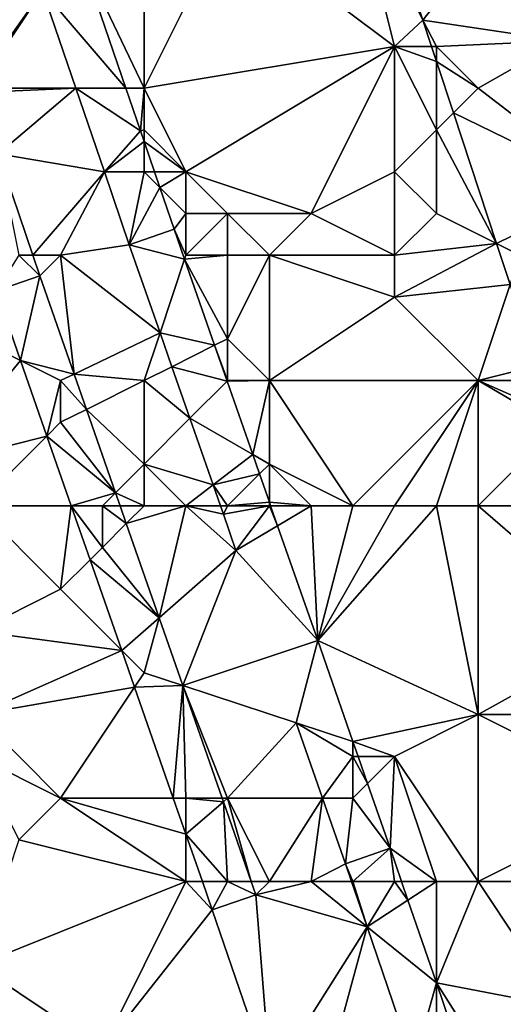
# Model space of a CAD drawing. Units: metres. Extents: x 74375 to 75000, y 351500 to 352000.
# Drawn here: x 74393 to 74405, y 351757 to 351781 of the extents above; entities that cross this region are included whole.
import ezdxf

# ---------------------------------------------------------------- set-up
doc = ezdxf.new("R2010")
doc.units = ezdxf.units.M
doc.layers.add('Terrain', color=15, linetype='Continuous')

msp = doc.modelspace()

# ---------------------------------------------------------------- linework, layer by layer
at = {"layer": 'Terrain'}
for points in [[(74402, 351780, 252.96), (74401, 351784, 252.89), (74398, 351783, 253.88), (74402, 351780, 252.96)], [(74402, 351780, 252.96), (74402.673, 351780.63, 252.824), (74401, 351784, 252.89), (74402, 351780, 252.96)], [(74401, 351784, 252.89), (74402.673, 351780.63, 252.824), (74401.577, 351783.922, 252.821), (74401, 351784, 252.89)], [(74401.577, 351783.922, 252.821), (74402.673, 351780.63, 252.824), (74404.923, 351783.468, 252.628), (74401.577, 351783.922, 252.821)], [(74402.673, 351780.63, 252.824), (74405.997, 351780.133, 252.635), (74404.923, 351783.468, 252.628), (74402.673, 351780.63, 252.824)], [(74396, 351779, 254.82), (74396, 351783, 254.45), (74394.459, 351782.23, 254.81), (74396, 351779, 254.82)], [(74396, 351779, 254.82), (74398, 351783, 253.88), (74396, 351783, 254.45), (74396, 351779, 254.82)], [(74396, 351779, 254.82), (74402, 351780, 252.96), (74398, 351783, 253.88), (74396, 351779, 254.82)], [(74393.562, 351781.344, 254.812), (74395.563, 351779, 254.821), (74394.459, 351782.23, 254.81), (74393.562, 351781.344, 254.812)], [(74396, 351779, 254.82), (74394.459, 351782.23, 254.81), (74395.563, 351779, 254.821), (74396, 351779, 254.82)], [(74391.947, 351779.053, 254.817), (74393.562, 351781.344, 254.812), (74390.955, 351781.955, 254.807), (74391.947, 351779.053, 254.817)], [(74392, 351779, 254.88), (74393.562, 351781.344, 254.812), (74391.947, 351779.053, 254.817), (74392, 351779, 254.88)], [(74392, 351779, 254.88), (74394.363, 351779, 254.82), (74393.562, 351781.344, 254.812), (74392, 351779, 254.88)], [(74394.363, 351779, 254.82), (74395.563, 351779, 254.821), (74393.562, 351781.344, 254.812), (74394.363, 351779, 254.82)], [(74402, 351780, 252.96), (74402.881, 351780, 252.824), (74402.673, 351780.63, 252.824), (74402, 351780, 252.96)], [(74403, 351780, 252.85), (74405.997, 351780.133, 252.635), (74402.673, 351780.63, 252.824), (74403, 351780, 252.85)], [(74403, 351780, 252.85), (74402.673, 351780.63, 252.824), (74402.881, 351780, 252.824), (74403, 351780, 252.85)], [(74397, 351777, 254.67), (74402, 351780, 252.96), (74396, 351779, 254.82), (74397, 351777, 254.67)], [(74400, 351776, 253.89), (74402, 351780, 252.96), (74397, 351777, 254.67), (74400, 351776, 253.89)], [(74400, 351776, 253.89), (74402, 351777, 253.22), (74402, 351780, 252.96), (74400, 351776, 253.89)], [(74402, 351777, 253.22), (74403, 351778, 252.92), (74402, 351780, 252.96), (74402, 351777, 253.22)], [(74403, 351778, 252.92), (74403, 351779.64, 252.824), (74402, 351780, 252.96), (74403, 351778, 252.92)], [(74402, 351780, 252.96), (74403, 351779.64, 252.824), (74402.881, 351780, 252.824), (74402, 351780, 252.96)], [(74403, 351780, 252.85), (74402.881, 351780, 252.824), (74403, 351779.64, 252.824), (74403, 351780, 252.85)], [(74404, 351779, 252.83), (74405.997, 351780.133, 252.635), (74403, 351780, 252.85), (74404, 351779, 252.83)], [(74404, 351779, 252.83), (74403, 351780, 252.85), (74403, 351779.64, 252.824), (74404, 351779, 252.83)], [(74407.134, 351776.6, 252.643), (74405.997, 351780.133, 252.635), (74404, 351779, 252.83), (74407.134, 351776.6, 252.643)], [(74403, 351778, 252.92), (74403.407, 351778.407, 252.825), (74403, 351779.64, 252.824), (74403, 351778, 252.92)], [(74404, 351779, 252.83), (74403, 351779.64, 252.824), (74403.407, 351778.407, 252.825), (74404, 351779, 252.83)], [(74392.503, 351777.426, 254.823), (74394.363, 351779, 254.82), (74392, 351778.897, 254.818), (74392.503, 351777.426, 254.823)], [(74392, 351779, 254.88), (74392, 351778.897, 254.818), (74394.363, 351779, 254.82), (74392, 351779, 254.88)], [(74392.503, 351777.426, 254.823), (74395.047, 351777, 254.827), (74394.363, 351779, 254.82), (74392.503, 351777.426, 254.823)], [(74395.047, 351777, 254.827), (74395.912, 351777.978, 254.825), (74394.363, 351779, 254.82), (74395.047, 351777, 254.827)], [(74395.912, 351777.978, 254.825), (74395.563, 351779, 254.821), (74394.363, 351779, 254.82), (74395.912, 351777.978, 254.825)], [(74395.912, 351777.978, 254.825), (74396, 351779, 254.82), (74395.563, 351779, 254.821), (74395.912, 351777.978, 254.825)], [(74395.912, 351777.978, 254.825), (74396, 351778, 254.85), (74396, 351779, 254.82), (74395.912, 351777.978, 254.825)], [(74397, 351777, 254.67), (74396, 351779, 254.82), (74396, 351778, 254.85), (74397, 351777, 254.67)], [(74407.134, 351776.6, 252.643), (74404, 351779, 252.83), (74403.407, 351778.407, 252.825), (74407.134, 351776.6, 252.643)], [(74403, 351778, 252.92), (74404.441, 351775.28, 252.827), (74403.407, 351778.407, 252.825), (74403, 351778, 252.92)], [(74404.441, 351775.28, 252.827), (74407.134, 351776.6, 252.643), (74403.407, 351778.407, 252.825), (74404.441, 351775.28, 252.827)], [(74395.047, 351777, 254.827), (74396, 351777.721, 254.826), (74395.912, 351777.978, 254.825), (74395.047, 351777, 254.827)], [(74395.912, 351777.978, 254.825), (74396, 351777.721, 254.826), (74396, 351778, 254.85), (74395.912, 351777.978, 254.825)], [(74397, 351777, 254.67), (74396, 351778, 254.85), (74396, 351777.721, 254.826), (74397, 351777, 254.67)], [(74403, 351776, 253.06), (74403, 351778, 252.92), (74402, 351777, 253.22), (74403, 351776, 253.06)], [(74403, 351776, 253.06), (74404.441, 351775.28, 252.827), (74403, 351778, 252.92), (74403, 351776, 253.06)], [(74396, 351777, 254.84), (74396, 351777.721, 254.826), (74395.047, 351777, 254.827), (74396, 351777, 254.84)], [(74397, 351777, 254.67), (74396, 351777.721, 254.826), (74396.246, 351777, 254.828), (74397, 351777, 254.67)], [(74396, 351777, 254.84), (74396.246, 351777, 254.828), (74396, 351777.721, 254.826), (74396, 351777, 254.84)], [(74392.503, 351777.426, 254.823), (74393, 351775, 254.88), (74393.332, 351775, 254.831), (74392.503, 351777.426, 254.823)], [(74392.503, 351777.426, 254.823), (74393.332, 351775, 254.831), (74395.047, 351777, 254.827), (74392.503, 351777.426, 254.823)], [(74394, 351775, 254.88), (74395.047, 351777, 254.827), (74393.332, 351775, 254.831), (74394, 351775, 254.88)], [(74394, 351775, 254.88), (74395.644, 351775.252, 254.833), (74395.047, 351777, 254.827), (74394, 351775, 254.88)], [(74396, 351777, 254.84), (74395.047, 351777, 254.827), (74395.644, 351775.252, 254.833), (74396, 351777, 254.84)], [(74396, 351777, 254.84), (74395.644, 351775.252, 254.833), (74396.374, 351776.626, 254.829), (74396, 351777, 254.84)], [(74396, 351777, 254.84), (74396.374, 351776.626, 254.829), (74396.246, 351777, 254.828), (74396, 351777, 254.84)], [(74397, 351777, 254.67), (74396.246, 351777, 254.828), (74396.374, 351776.626, 254.829), (74397, 351777, 254.67)], [(74397, 351776, 254.75), (74397, 351777, 254.67), (74396.374, 351776.626, 254.829), (74397, 351776, 254.75)], [(74400, 351776, 253.89), (74397, 351777, 254.67), (74398, 351776, 254.48), (74400, 351776, 253.89)], [(74398, 351776, 254.48), (74397, 351777, 254.67), (74397, 351776, 254.75), (74398, 351776, 254.48)], [(74402, 351775, 253.4), (74402, 351777, 253.22), (74400, 351776, 253.89), (74402, 351775, 253.4)], [(74402, 351775, 253.4), (74403, 351776, 253.06), (74402, 351777, 253.22), (74402, 351775, 253.4)], [(74395.644, 351775.252, 254.833), (74396.717, 351775.623, 254.833), (74396.374, 351776.626, 254.829), (74395.644, 351775.252, 254.833)], [(74397, 351776, 254.75), (74396.374, 351776.626, 254.829), (74396.717, 351775.623, 254.833), (74397, 351776, 254.75)], [(74405, 351775, 252.86), (74407.134, 351776.6, 252.643), (74404.441, 351775.28, 252.827), (74405, 351775, 252.86)], [(74397, 351775, 254.84), (74397, 351776, 254.75), (74396.717, 351775.623, 254.833), (74397, 351775, 254.84)], [(74398, 351775, 254.62), (74398, 351776, 254.48), (74397, 351775, 254.84), (74398, 351775, 254.62)], [(74397, 351775, 254.84), (74398, 351776, 254.48), (74397, 351776, 254.75), (74397, 351775, 254.84)], [(74399, 351775, 254.26), (74400, 351776, 253.89), (74398, 351776, 254.48), (74399, 351775, 254.26)], [(74399, 351775, 254.26), (74398, 351776, 254.48), (74398, 351775, 254.62), (74399, 351775, 254.26)], [(74402, 351775, 253.4), (74400, 351776, 253.89), (74399, 351775, 254.26), (74402, 351775, 253.4)], [(74402, 351775, 253.4), (74404.441, 351775.28, 252.827), (74403, 351776, 253.06), (74402, 351775, 253.4)], [(74395.644, 351775.252, 254.833), (74396.968, 351774.904, 254.831), (74396.717, 351775.623, 254.833), (74395.644, 351775.252, 254.833)], [(74397, 351775, 254.84), (74396.717, 351775.623, 254.833), (74396.968, 351774.904, 254.831), (74397, 351775, 254.84)], [(74394, 351775, 254.88), (74396.381, 351773.142, 254.827), (74395.644, 351775.252, 254.833), (74394, 351775, 254.88)], [(74396.381, 351773.142, 254.827), (74396.968, 351774.904, 254.831), (74395.644, 351775.252, 254.833), (74396.381, 351773.142, 254.827)], [(74402, 351774, 253.51), (74404.766, 351774.297, 252.827), (74404.441, 351775.28, 252.827), (74402, 351774, 253.51)], [(74402, 351774, 253.51), (74404.441, 351775.28, 252.827), (74402, 351775, 253.4), (74402, 351774, 253.51)], [(74405, 351775, 252.86), (74404.441, 351775.28, 252.827), (74404.766, 351774.297, 252.827), (74405, 351775, 252.86)], [(74392.455, 351774.15, 254.833), (74393.499, 351774.511, 254.833), (74393, 351775, 254.88), (74392.455, 351774.15, 254.833)], [(74393, 351775, 254.88), (74393.499, 351774.511, 254.833), (74393.332, 351775, 254.831), (74393, 351775, 254.88)], [(74394, 351775, 254.88), (74393.332, 351775, 254.831), (74393.499, 351774.511, 254.833), (74394, 351775, 254.88)], [(74394, 351775, 254.88), (74393.499, 351774.511, 254.833), (74394.322, 351772.155, 254.826), (74394, 351775, 254.88)], [(74394, 351775, 254.88), (74394.322, 351772.155, 254.826), (74396.381, 351773.142, 254.827), (74394, 351775, 254.88)], [(74398, 351773, 254.8), (74398, 351775, 254.62), (74396.968, 351774.904, 254.831), (74398, 351773, 254.8)], [(74398, 351775, 254.62), (74397, 351775, 254.84), (74396.968, 351774.904, 254.831), (74398, 351775, 254.62)], [(74399, 351772, 254.6), (74399, 351775, 254.26), (74398, 351773, 254.8), (74399, 351772, 254.6)], [(74398, 351773, 254.8), (74399, 351775, 254.26), (74398, 351775, 254.62), (74398, 351773, 254.8)], [(74399, 351772, 254.6), (74402, 351774, 253.51), (74399, 351775, 254.26), (74399, 351772, 254.6)], [(74402, 351774, 253.51), (74402, 351775, 253.4), (74399, 351775, 254.26), (74402, 351774, 253.51)], [(74396.381, 351773.142, 254.827), (74397.688, 351772.844, 254.825), (74396.968, 351774.904, 254.831), (74396.381, 351773.142, 254.827)], [(74398, 351773, 254.8), (74396.968, 351774.904, 254.831), (74397.688, 351772.844, 254.825), (74398, 351773, 254.8)], [(74392.455, 351774.15, 254.833), (74393.038, 351772.481, 254.828), (74393.499, 351774.511, 254.833), (74392.455, 351774.15, 254.833)], [(74394.322, 351772.155, 254.826), (74393.499, 351774.511, 254.833), (74393.038, 351772.481, 254.828), (74394.322, 351772.155, 254.826)], [(74404, 351772, 253.15), (74404.766, 351774.297, 252.827), (74402, 351774, 253.51), (74404, 351772, 253.15)], [(74404, 351772, 253.15), (74405.408, 351772.351, 252.828), (74404.766, 351774.297, 252.827), (74404, 351772, 253.15)], [(74392, 351773, 254.44), (74393.038, 351772.481, 254.828), (74392.455, 351774.15, 254.833), (74392, 351773, 254.44)], [(74404, 351772, 253.15), (74402, 351774, 253.51), (74399, 351772, 254.6), (74404, 351772, 253.15)], [(74396, 351772, 254.87), (74396.381, 351773.142, 254.827), (74394.322, 351772.155, 254.826), (74396, 351772, 254.87)], [(74396, 351772, 254.87), (74396.664, 351772.332, 254.824), (74396.381, 351773.142, 254.827), (74396, 351772, 254.87)], [(74396.664, 351772.332, 254.824), (74397.688, 351772.844, 254.825), (74396.381, 351773.142, 254.827), (74396.664, 351772.332, 254.824)], [(74391, 351770, 253.84), (74393.038, 351772.481, 254.828), (74392, 351773, 254.44), (74391, 351770, 253.84)], [(74396.664, 351772.332, 254.824), (74397.987, 351771.987, 254.822), (74397.688, 351772.844, 254.825), (74396.664, 351772.332, 254.824)], [(74398, 351772, 254.82), (74398, 351773, 254.8), (74397.688, 351772.844, 254.825), (74398, 351772, 254.82)], [(74398, 351772, 254.82), (74397.688, 351772.844, 254.825), (74397.987, 351771.987, 254.822), (74398, 351772, 254.82)], [(74399, 351772, 254.6), (74398, 351773, 254.8), (74398, 351772, 254.82), (74399, 351772, 254.6)], [(74391, 351770, 253.84), (74393.67, 351770.67, 254.823), (74393.038, 351772.481, 254.828), (74391, 351770, 253.84)], [(74394, 351772, 254.86), (74394.322, 351772.155, 254.826), (74393.038, 351772.481, 254.828), (74394, 351772, 254.86)], [(74394, 351772, 254.86), (74393.038, 351772.481, 254.828), (74393.67, 351770.67, 254.823), (74394, 351772, 254.86)], [(74394, 351772, 254.86), (74394.617, 351771.309, 254.823), (74394.322, 351772.155, 254.826), (74394, 351772, 254.86)], [(74396, 351772, 254.87), (74394.322, 351772.155, 254.826), (74394.617, 351771.309, 254.823), (74396, 351772, 254.87)], [(74396, 351772, 254.87), (74397.096, 351771.096, 254.821), (74396.664, 351772.332, 254.824), (74396, 351772, 254.87)], [(74397.096, 351771.096, 254.821), (74397.987, 351771.987, 254.822), (74396.664, 351772.332, 254.824), (74397.096, 351771.096, 254.821)], [(74404, 351772, 253.15), (74405, 351772, 252.91), (74405.408, 351772.351, 252.828), (74404, 351772, 253.15)], [(74394, 351771, 254.79), (74394, 351772, 254.86), (74393.67, 351770.67, 254.823), (74394, 351771, 254.79)], [(74394, 351771, 254.79), (74394.617, 351771.309, 254.823), (74394, 351772, 254.86), (74394, 351771, 254.79)], [(74396, 351770, 254.88), (74396, 351772, 254.87), (74394.617, 351771.309, 254.823), (74396, 351770, 254.88)], [(74396, 351770, 254.88), (74397.096, 351771.096, 254.821), (74396, 351772, 254.87), (74396, 351770, 254.88)], [(74398.6, 351770.23, 254.817), (74397.987, 351771.987, 254.822), (74397.096, 351771.096, 254.821), (74398.6, 351770.23, 254.817)], [(74399, 351772, 254.6), (74398, 351772, 254.82), (74397.987, 351771.987, 254.822), (74399, 351772, 254.6)], [(74399, 351772, 254.6), (74397.987, 351771.987, 254.822), (74398.6, 351770.23, 254.817), (74399, 351772, 254.6)], [(74399, 351770, 254.76), (74399, 351772, 254.6), (74398.6, 351770.23, 254.817), (74399, 351770, 254.76)], [(74401, 351769, 254.35), (74404, 351772, 253.15), (74399, 351772, 254.6), (74401, 351769, 254.35)], [(74401, 351769, 254.35), (74399, 351772, 254.6), (74399, 351770, 254.76), (74401, 351769, 254.35)], [(74402, 351769, 254.05), (74404, 351772, 253.15), (74401, 351769, 254.35), (74402, 351769, 254.05)], [(74403, 351769, 253.77), (74404, 351772, 253.15), (74402, 351769, 254.05), (74403, 351769, 253.77)], [(74404, 351769, 253.46), (74404, 351772, 253.15), (74403, 351769, 253.77), (74404, 351769, 253.46)], [(74404, 351769, 253.46), (74405.891, 351770.891, 252.829), (74404, 351772, 253.15), (74404, 351769, 253.46)], [(74404, 351772, 253.15), (74405.891, 351770.891, 252.829), (74405.783, 351771.217, 252.829), (74404, 351772, 253.15)], [(74404, 351772, 253.15), (74405.783, 351771.217, 252.829), (74405, 351772, 252.91), (74404, 351772, 253.15)], [(74394, 351771, 254.79), (74395.314, 351769.314, 254.818), (74394.617, 351771.309, 254.823), (74394, 351771, 254.79)], [(74396, 351770, 254.88), (74394.617, 351771.309, 254.823), (74395.314, 351769.314, 254.818), (74396, 351770, 254.88)], [(74394, 351771, 254.79), (74393.67, 351770.67, 254.823), (74395.314, 351769.314, 254.818), (74394, 351771, 254.79)], [(74396, 351770, 254.88), (74397.652, 351769.501, 254.816), (74397.096, 351771.096, 254.821), (74396, 351770, 254.88)], [(74397.652, 351769.501, 254.816), (74398.6, 351770.23, 254.817), (74397.096, 351771.096, 254.821), (74397.652, 351769.501, 254.816)], [(74404, 351769, 253.46), (74406, 351769, 252.95), (74405.891, 351770.891, 252.829), (74404, 351769, 253.46)], [(74392, 351769, 253.96), (74393.67, 351770.67, 254.823), (74391, 351770, 253.84), (74392, 351769, 253.96)], [(74392, 351769, 253.96), (74394.254, 351769, 254.818), (74393.67, 351770.67, 254.823), (74392, 351769, 253.96)], [(74395.314, 351769.314, 254.818), (74393.67, 351770.67, 254.823), (74394.254, 351769, 254.818), (74395.314, 351769.314, 254.818)], [(74396, 351769, 254.89), (74396, 351770, 254.88), (74395.314, 351769.314, 254.818), (74396, 351769, 254.89)], [(74397, 351769, 254.85), (74397.652, 351769.501, 254.816), (74396, 351770, 254.88), (74397, 351769, 254.85)], [(74397, 351769, 254.85), (74396, 351770, 254.88), (74396, 351769, 254.89), (74397, 351769, 254.85)], [(74397.652, 351769.501, 254.816), (74398.763, 351769.763, 254.816), (74398.6, 351770.23, 254.817), (74397.652, 351769.501, 254.816)], [(74399, 351770, 254.76), (74398.6, 351770.23, 254.817), (74398.763, 351769.763, 254.816), (74399, 351770, 254.76)], [(74399, 351770, 254.76), (74398.763, 351769.763, 254.816), (74399, 351769.086, 254.814), (74399, 351770, 254.76)], [(74401, 351769, 254.35), (74399, 351770, 254.76), (74400, 351769, 254.63), (74401, 351769, 254.35)], [(74400, 351769, 254.63), (74399, 351770, 254.76), (74399, 351769.086, 254.814), (74400, 351769, 254.63)], [(74398, 351769, 254.84), (74398.763, 351769.763, 254.816), (74397.652, 351769.501, 254.816), (74398, 351769, 254.84)], [(74398, 351769, 254.84), (74399, 351769.086, 254.814), (74398.763, 351769.763, 254.816), (74398, 351769, 254.84)], [(74395, 351769, 254.85), (74395.314, 351769.314, 254.818), (74394.254, 351769, 254.818), (74395, 351769, 254.85)], [(74395, 351769, 254.85), (74395.424, 351769, 254.817), (74395.314, 351769.314, 254.818), (74395, 351769, 254.85)], [(74396, 351769, 254.89), (74395.314, 351769.314, 254.818), (74395.424, 351769, 254.817), (74396, 351769, 254.89)], [(74397, 351769, 254.85), (74397.827, 351769, 254.814), (74397.652, 351769.501, 254.816), (74397, 351769, 254.85)], [(74398, 351769, 254.84), (74397.652, 351769.501, 254.816), (74397.827, 351769, 254.814), (74398, 351769, 254.84)], [(74399, 351769, 254.82), (74399, 351769.086, 254.814), (74398, 351769, 254.84), (74399, 351769, 254.82)], [(74400, 351769, 254.63), (74399, 351769.086, 254.814), (74399.03, 351769, 254.813), (74400, 351769, 254.63)], [(74399, 351769, 254.82), (74399.03, 351769, 254.813), (74399, 351769.086, 254.814), (74399, 351769, 254.82)], [(74392, 351769, 253.96), (74392, 351766, 253.82), (74394, 351767, 254.33), (74392, 351769, 253.96)], [(74392, 351769, 253.96), (74394, 351767, 254.33), (74394.254, 351769, 254.818), (74392, 351769, 253.96)], [(74394.254, 351769, 254.818), (74394, 351767, 254.33), (74394.706, 351767.706, 254.814), (74394.254, 351769, 254.818)], [(74395, 351769, 254.85), (74394.254, 351769, 254.818), (74395, 351768, 254.81), (74395, 351769, 254.85)], [(74394.254, 351769, 254.818), (74394.706, 351767.706, 254.814), (74395, 351768, 254.81), (74394.254, 351769, 254.818)], [(74395, 351769, 254.85), (74395, 351768, 254.81), (74395.573, 351768.573, 254.815), (74395, 351769, 254.85)], [(74395, 351769, 254.85), (74395.573, 351768.573, 254.815), (74395.424, 351769, 254.817), (74395, 351769, 254.85)], [(74396, 351769, 254.89), (74395.424, 351769, 254.817), (74395.573, 351768.573, 254.815), (74396, 351769, 254.89)], [(74397, 351769, 254.85), (74396, 351769, 254.89), (74395.573, 351768.573, 254.815), (74397, 351769, 254.85)], [(74397, 351769, 254.85), (74395.573, 351768.573, 254.815), (74396.359, 351766.321, 254.809), (74397, 351769, 254.85)], [(74397, 351769, 254.85), (74396.359, 351766.321, 254.809), (74398.2, 351767.933, 254.811), (74397, 351769, 254.85)], [(74397, 351769, 254.85), (74398.2, 351767.933, 254.811), (74397.898, 351768.797, 254.814), (74397, 351769, 254.85)], [(74397, 351769, 254.85), (74397.898, 351768.797, 254.814), (74397.827, 351769, 254.814), (74397, 351769, 254.85)], [(74398, 351769, 254.84), (74397.827, 351769, 254.814), (74397.898, 351768.797, 254.814), (74398, 351769, 254.84)], [(74399, 351769, 254.82), (74398, 351769, 254.84), (74397.898, 351768.797, 254.814), (74399, 351769, 254.82)], [(74399, 351769, 254.82), (74397.898, 351768.797, 254.814), (74398.2, 351767.933, 254.811), (74399, 351769, 254.82)], [(74399, 351769, 254.82), (74398.2, 351767.933, 254.811), (74399.196, 351768.524, 254.812), (74399, 351769, 254.82)], [(74399, 351769, 254.82), (74399.196, 351768.524, 254.812), (74399.03, 351769, 254.813), (74399, 351769, 254.82)], [(74400, 351769, 254.63), (74399.03, 351769, 254.813), (74399.196, 351768.524, 254.812), (74400, 351769, 254.63)], [(74400, 351769, 254.63), (74399.196, 351768.524, 254.812), (74400.157, 351765.774, 254.804), (74400, 351769, 254.63)], [(74401, 351769, 254.35), (74400, 351769, 254.63), (74400.157, 351765.774, 254.804), (74401, 351769, 254.35)], [(74403, 351769, 253.77), (74402, 351769, 254.05), (74400.157, 351765.774, 254.804), (74403, 351769, 253.77)], [(74403, 351769, 253.77), (74400.157, 351765.774, 254.804), (74404, 351764, 253.9), (74403, 351769, 253.77)], [(74402, 351769, 254.05), (74401, 351769, 254.35), (74400.157, 351765.774, 254.804), (74402, 351769, 254.05)], [(74404, 351769, 253.46), (74403, 351769, 253.77), (74404, 351764, 253.9), (74404, 351769, 253.46)], [(74404, 351769, 253.46), (74404, 351764, 253.9), (74407.519, 351765.961, 252.831), (74404, 351769, 253.46)], [(74404, 351769, 253.46), (74407.519, 351765.961, 252.831), (74406, 351769, 252.95), (74404, 351769, 253.46)], [(74396.359, 351766.321, 254.809), (74395.573, 351768.573, 254.815), (74395, 351768, 254.81), (74396.359, 351766.321, 254.809)], [(74400.157, 351765.774, 254.804), (74399.196, 351768.524, 254.812), (74398.2, 351767.933, 254.811), (74400.157, 351765.774, 254.804)], [(74396.359, 351766.321, 254.809), (74395, 351768, 254.81), (74394.706, 351767.706, 254.814), (74396.359, 351766.321, 254.809)], [(74396.927, 351764.696, 254.804), (74398.2, 351767.933, 254.811), (74396.359, 351766.321, 254.809), (74396.927, 351764.696, 254.804)], [(74396.927, 351764.696, 254.804), (74400.157, 351765.774, 254.804), (74398.2, 351767.933, 254.811), (74396.927, 351764.696, 254.804)], [(74394.706, 351767.706, 254.814), (74394, 351767, 254.33), (74395.463, 351765.537, 254.807), (74394.706, 351767.706, 254.814)], [(74396.359, 351766.321, 254.809), (74394.706, 351767.706, 254.814), (74395.463, 351765.537, 254.807), (74396.359, 351766.321, 254.809)], [(74392, 351766, 253.82), (74395.463, 351765.537, 254.807), (74394, 351767, 254.33), (74392, 351766, 253.82)], [(74396, 351765, 254.82), (74396.359, 351766.321, 254.809), (74395.463, 351765.537, 254.807), (74396, 351765, 254.82)], [(74396, 351765, 254.82), (74396.927, 351764.696, 254.804), (74396.359, 351766.321, 254.809), (74396, 351765, 254.82)], [(74392, 351764, 253.43), (74395.463, 351765.537, 254.807), (74392, 351766, 253.82), (74392, 351764, 253.43)], [(74396.927, 351764.696, 254.804), (74399.642, 351763.805, 254.799), (74400.157, 351765.774, 254.804), (74396.927, 351764.696, 254.804)], [(74400.157, 351765.774, 254.804), (74399.642, 351763.805, 254.799), (74401, 351763.359, 254.797), (74400.157, 351765.774, 254.804)], [(74404, 351764, 253.9), (74400.157, 351765.774, 254.804), (74401, 351763.359, 254.797), (74404, 351764, 253.9)], [(74404, 351764, 253.9), (74407, 351764, 253.01), (74407.519, 351765.961, 252.831), (74404, 351764, 253.9)], [(74392, 351764, 253.43), (74395.771, 351764.656, 254.805), (74395.463, 351765.537, 254.807), (74392, 351764, 253.43)], [(74396, 351765, 254.82), (74395.463, 351765.537, 254.807), (74395.771, 351764.656, 254.805), (74396, 351765, 254.82)], [(74396, 351765, 254.82), (74395.771, 351764.656, 254.805), (74396.927, 351764.696, 254.804), (74396, 351765, 254.82)], [(74392, 351764, 253.43), (74394, 351762, 253.89), (74395.771, 351764.656, 254.805), (74392, 351764, 253.43)], [(74394, 351762, 253.89), (74396.699, 351762, 254.797), (74395.771, 351764.656, 254.805), (74394, 351762, 253.89)], [(74396.927, 351764.696, 254.804), (74395.771, 351764.656, 254.805), (74396.699, 351762, 254.797), (74396.927, 351764.696, 254.804)], [(74397, 351762, 254.8), (74396.927, 351764.696, 254.804), (74396.699, 351762, 254.797), (74397, 351762, 254.8)], [(74398, 351762, 254.88), (74399.642, 351763.805, 254.799), (74396.927, 351764.696, 254.804), (74398, 351762, 254.88)], [(74398, 351762, 254.88), (74396.927, 351764.696, 254.804), (74397.869, 351762, 254.796), (74398, 351762, 254.88)], [(74397, 351762, 254.8), (74397.869, 351762, 254.796), (74396.927, 351764.696, 254.804), (74397, 351762, 254.8)], [(74392, 351763, 253.47), (74394, 351762, 253.89), (74392, 351764, 253.43), (74392, 351763, 253.47)], [(74402, 351763, 254.66), (74404, 351764, 253.9), (74401, 351763.359, 254.797), (74402, 351763, 254.66)], [(74404, 351760, 254.26), (74404, 351764, 253.9), (74402, 351763, 254.66), (74404, 351760, 254.26)], [(74404, 351760, 254.26), (74408, 351762, 252.95), (74404, 351764, 253.9), (74404, 351760, 254.26)], [(74404, 351764, 253.9), (74408, 351762, 252.95), (74407, 351764, 253.01), (74404, 351764, 253.9)], [(74398, 351762, 254.88), (74400.272, 351762, 254.794), (74399.642, 351763.805, 254.799), (74398, 351762, 254.88)], [(74401, 351763, 254.82), (74399.642, 351763.805, 254.799), (74400.272, 351762, 254.794), (74401, 351763, 254.82)], [(74401, 351763, 254.82), (74401, 351763.359, 254.797), (74399.642, 351763.805, 254.799), (74401, 351763, 254.82)], [(74402, 351763, 254.66), (74401, 351763.359, 254.797), (74401.125, 351763, 254.796), (74402, 351763, 254.66)], [(74401, 351763, 254.82), (74401.125, 351763, 254.796), (74401, 351763.359, 254.797), (74401, 351763, 254.82)], [(74392, 351763, 253.47), (74393, 351761, 253.73), (74394, 351762, 253.89), (74392, 351763, 253.47)], [(74401, 351762, 254.87), (74401, 351763, 254.82), (74400.272, 351762, 254.794), (74401, 351762, 254.87)], [(74401, 351762, 254.87), (74401.352, 351762.352, 254.794), (74401, 351763, 254.82), (74401, 351762, 254.87)], [(74401, 351763, 254.82), (74401.352, 351762.352, 254.794), (74401.125, 351763, 254.796), (74401, 351763, 254.82)], [(74402, 351763, 254.66), (74401.125, 351763, 254.796), (74401.352, 351762.352, 254.794), (74402, 351763, 254.66)], [(74402, 351763, 254.66), (74401.352, 351762.352, 254.794), (74401.894, 351760.799, 254.789), (74402, 351763, 254.66)], [(74403, 351760, 254.61), (74402, 351763, 254.66), (74401.894, 351760.799, 254.789), (74403, 351760, 254.61)], [(74404, 351760, 254.26), (74402, 351763, 254.66), (74403, 351760, 254.61), (74404, 351760, 254.26)], [(74401, 351762, 254.87), (74401.894, 351760.799, 254.789), (74401.352, 351762.352, 254.794), (74401, 351762, 254.87)], [(74397, 351760, 254.69), (74394, 351762, 253.89), (74393, 351761, 253.73), (74397, 351760, 254.69)], [(74397, 351760, 254.69), (74397, 351761.137, 254.794), (74394, 351762, 253.89), (74397, 351760, 254.69)], [(74394, 351762, 253.89), (74397, 351761.137, 254.794), (74396.699, 351762, 254.797), (74394, 351762, 253.89)], [(74397, 351762, 254.8), (74396.699, 351762, 254.797), (74397, 351761.137, 254.794), (74397, 351762, 254.8)], [(74397, 351762, 254.8), (74397, 351761.137, 254.794), (74397.899, 351761.913, 254.796), (74397, 351762, 254.8)], [(74397, 351762, 254.8), (74397.899, 351761.913, 254.796), (74397.869, 351762, 254.796), (74397, 351762, 254.8)], [(74398, 351762, 254.88), (74397.869, 351762, 254.796), (74397.899, 351761.913, 254.796), (74398, 351762, 254.88)], [(74398, 351762, 254.88), (74397.899, 351761.913, 254.796), (74398.567, 351760, 254.79), (74398, 351762, 254.88)], [(74399, 351760, 254.85), (74400.272, 351762, 254.794), (74398, 351762, 254.88), (74399, 351760, 254.85)], [(74399, 351760, 254.85), (74398, 351762, 254.88), (74398.567, 351760, 254.79), (74399, 351760, 254.85)], [(74400, 351760, 254.84), (74400.272, 351762, 254.794), (74399, 351760, 254.85), (74400, 351760, 254.84)], [(74400, 351760, 254.84), (74400.821, 351760.428, 254.789), (74400.272, 351762, 254.794), (74400, 351760, 254.84)], [(74401, 351762, 254.87), (74400.272, 351762, 254.794), (74400.821, 351760.428, 254.789), (74401, 351762, 254.87)], [(74401, 351762, 254.87), (74400.821, 351760.428, 254.789), (74401.894, 351760.799, 254.789), (74401, 351762, 254.87)], [(74404, 351760, 254.26), (74408, 351760, 253.06), (74408, 351762, 252.95), (74404, 351760, 254.26)], [(74398, 351760, 254.87), (74397.899, 351761.913, 254.796), (74397, 351761.137, 254.794), (74398, 351760, 254.87)], [(74398, 351760, 254.87), (74398.567, 351760, 254.79), (74397.899, 351761.913, 254.796), (74398, 351760, 254.87)], [(74398, 351760, 254.87), (74397, 351761.137, 254.794), (74397.397, 351760, 254.791), (74398, 351760, 254.87)], [(74397, 351760, 254.69), (74397.397, 351760, 254.791), (74397, 351761.137, 254.794), (74397, 351760, 254.69)], [(74392, 351758, 252.74), (74397, 351760, 254.69), (74393, 351761, 253.73), (74392, 351758, 252.74)], [(74401, 351760, 254.87), (74401.894, 351760.799, 254.789), (74400.821, 351760.428, 254.789), (74401, 351760, 254.87)], [(74402, 351760, 254.82), (74401.894, 351760.799, 254.789), (74401, 351760, 254.87), (74402, 351760, 254.82)], [(74403, 351760, 254.61), (74401.894, 351760.799, 254.789), (74402.168, 351760, 254.788), (74403, 351760, 254.61)], [(74402, 351760, 254.82), (74402.168, 351760, 254.788), (74401.894, 351760.799, 254.789), (74402, 351760, 254.82)], [(74400, 351760, 254.84), (74400.968, 351760, 254.789), (74400.821, 351760.428, 254.789), (74400, 351760, 254.84)], [(74401, 351760, 254.87), (74400.821, 351760.428, 254.789), (74400.968, 351760, 254.789), (74401, 351760, 254.87)], [(74392, 351758, 252.74), (74395, 351756, 253.78), (74397, 351760, 254.69), (74392, 351758, 252.74)], [(74397, 351760, 254.69), (74395, 351756, 253.78), (74397.633, 351759.325, 254.789), (74397, 351760, 254.69)], [(74397, 351760, 254.69), (74397.633, 351759.325, 254.789), (74397.397, 351760, 254.791), (74397, 351760, 254.69)], [(74398, 351760, 254.87), (74397.397, 351760, 254.791), (74397.633, 351759.325, 254.789), (74398, 351760, 254.87)], [(74398, 351760, 254.87), (74397.633, 351759.325, 254.789), (74398.677, 351759.686, 254.789), (74398, 351760, 254.87)], [(74398, 351760, 254.87), (74398.677, 351759.686, 254.789), (74398.567, 351760, 254.79), (74398, 351760, 254.87)], [(74399, 351760, 254.85), (74398.567, 351760, 254.79), (74398.677, 351759.686, 254.789), (74399, 351760, 254.85)], [(74400, 351760, 254.84), (74399, 351760, 254.85), (74398.677, 351759.686, 254.789), (74400, 351760, 254.84)], [(74400, 351760, 254.84), (74398.677, 351759.686, 254.789), (74401.339, 351758.917, 254.788), (74400, 351760, 254.84)], [(74400, 351760, 254.84), (74401.339, 351758.917, 254.788), (74400.968, 351760, 254.789), (74400, 351760, 254.84)], [(74401, 351760, 254.87), (74400.968, 351760, 254.789), (74401.339, 351758.917, 254.788), (74401, 351760, 254.87)], [(74402, 351760, 254.82), (74401, 351760, 254.87), (74401.339, 351758.917, 254.788), (74402, 351760, 254.82)], [(74402, 351760, 254.82), (74401.339, 351758.917, 254.788), (74402.32, 351759.556, 254.788), (74402, 351760, 254.82)], [(74402, 351760, 254.82), (74402.32, 351759.556, 254.788), (74402.168, 351760, 254.788), (74402, 351760, 254.82)], [(74403, 351760, 254.61), (74402.168, 351760, 254.788), (74402.32, 351759.556, 254.788), (74403, 351760, 254.61)], [(74403, 351760, 254.61), (74402.32, 351759.556, 254.788), (74403, 351757.573, 254.786), (74403, 351760, 254.61)], [(74404, 351760, 254.26), (74403, 351757.573, 254.786), (74406, 351757, 253.92), (74404, 351760, 254.26)], [(74404, 351760, 254.26), (74403, 351760, 254.61), (74403, 351757.573, 254.786), (74404, 351760, 254.26)], [(74404, 351760, 254.26), (74406, 351757, 253.92), (74408, 351760, 253.06), (74404, 351760, 254.26)], [(74398.677, 351759.686, 254.789), (74397.633, 351759.325, 254.789), (74399.03, 351755.25, 254.785), (74398.677, 351759.686, 254.789)], [(74398.677, 351759.686, 254.789), (74399.03, 351755.25, 254.785), (74401.339, 351758.917, 254.788), (74398.677, 351759.686, 254.789)], [(74402.32, 351759.556, 254.788), (74401.339, 351758.917, 254.788), (74403, 351757.573, 254.786), (74402.32, 351759.556, 254.788)], [(74395, 351756, 253.78), (74399.03, 351755.25, 254.785), (74397.633, 351759.325, 254.789), (74395, 351756, 253.78)], [(74399.03, 351755.25, 254.785), (74400.277, 351755.018, 254.785), (74401.339, 351758.917, 254.788), (74399.03, 351755.25, 254.785)], [(74400.277, 351755.018, 254.785), (74402.462, 351755.641, 254.785), (74401.339, 351758.917, 254.788), (74400.277, 351755.018, 254.785)], [(74402.462, 351755.641, 254.785), (74403, 351757.573, 254.786), (74401.339, 351758.917, 254.788), (74402.462, 351755.641, 254.785)], [(74392, 351758, 252.74), (74393, 351756, 252.96), (74395, 351756, 253.78), (74392, 351758, 252.74)], [(74403, 351756, 254.86), (74403, 351757.573, 254.786), (74402.462, 351755.641, 254.785), (74403, 351756, 254.86)], [(74404, 351756, 254.68), (74403, 351757.573, 254.786), (74403.539, 351756, 254.785), (74404, 351756, 254.68)], [(74404, 351756, 254.68), (74406, 351757, 253.92), (74403, 351757.573, 254.786), (74404, 351756, 254.68)], [(74403, 351756, 254.86), (74403.539, 351756, 254.785), (74403, 351757.573, 254.786), (74403, 351756, 254.86)]]:
    msp.add_3dface(points, dxfattribs=at)

doc.saveas('drawing.dxf')
